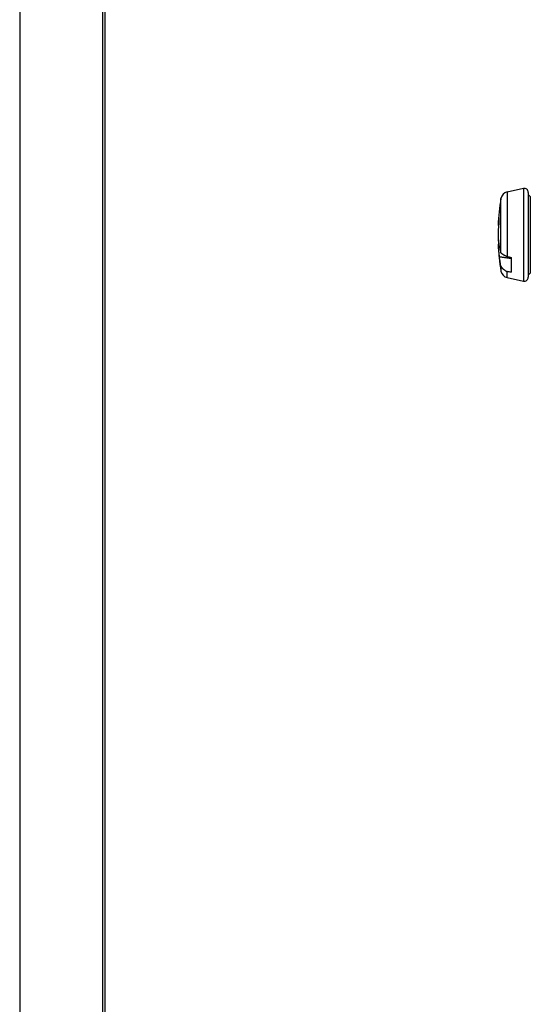
# Model space of a CAD drawing. Units: inches. Extents: x 0 to 17, y 0 to 11.
# Drawn here: x 0 to 1.9, y 4.7 to 8.5 of the extents above; entities that cross this region are included whole.
import ezdxf

# ---------------------------------------------------------------- set-up
doc = ezdxf.new("R2010")
doc.units = ezdxf.units.IN
doc.header["$MEASUREMENT"] = 0
doc.layers.add('border', color=7, linetype='Continuous')
doc.layers.add('geom', color=7, linetype='Continuous')

msp = doc.modelspace()

# ---------------------------------------------------------------- linework, layer by layer
at = {"layer": 'border', "color": 7}
for p, q in [((0, 11), (0, 0)), ((0.3125, 10.6875), (0.3125, 0.3125)), ((0.3225, 0.3225), (0.3225, 10.6775))]:
    msp.add_line(p, q, dxfattribs=at)
at = {"layer": 'geom', "color": 7}
for p, q in [((1.9011, 7.8138), (1.8392, 7.8006)), ((1.9011, 7.8138), (1.8392, 7.8006)), ((1.9011, 7.8138), (1.9011, 7.5155)), ((1.8159, 7.5707), (1.8159, 7.7763)), ((1.8392, 7.8006), (1.8392, 7.5568)), ((1.9192, 7.7991), (1.9192, 7.4791)), ((1.9267, 7.7841), (1.9192, 7.7916)), ((1.9267, 7.7841), (1.9192, 7.7916)), ((1.9267, 7.7841), (1.9267, 7.5365)), ((1.8078, 7.7038), (1.8078, 7.6792)), ((1.8067, 7.6743), (1.805, 7.6745)), ((1.8067, 7.6798), (1.8054, 7.6799)), ((1.8078, 7.6837), (1.8067, 7.6837)), ((1.8067, 7.6837), (1.8067, 7.6798)), ((1.8067, 7.6743), (1.8067, 7.6798)), ((1.8054, 7.624), (1.8059, 7.624)), ((1.8067, 7.6039), (1.805, 7.6038)), ((1.8067, 7.5945), (1.8067, 7.6039)), ((1.8094, 7.5946), (1.8067, 7.5945)), ((1.8094, 7.5946), (1.8067, 7.5945)), ((1.8078, 7.5946), (1.8078, 7.599)), ((1.8552, 7.4979), (1.8552, 7.5538)), ((1.8159, 7.5201), (1.8159, 7.5019)), ((1.9011, 7.5155), (1.9011, 7.4645)), ((1.9267, 7.5365), (1.9267, 7.4941)), ((1.8392, 7.4776), (1.8392, 7.5001)), ((1.8392, 7.4776), (1.9011, 7.4645)), ((1.8392, 7.4776), (1.9011, 7.4645)), ((1.9192, 7.4866), (1.9267, 7.4941)), ((1.9192, 7.4866), (1.9267, 7.4941))]:
    msp.add_line(p, q, dxfattribs=at)
for centre, radius, start, end in [((1.9042, 7.7991), 0.015, 0, 102), ((1.9042, 7.7991), 0.015, 0, 102), ((2.6162, 7.6391), 0.812, 170.2707, 177.5029), ((2.6162, 7.6391), 0.812, 170.2707, 177.5029), ((1.8455, 7.7713), 0.03, 102, 170.2707), ((1.8455, 7.7713), 0.03, 102, 170.2707), ((2.6162, 7.6391), 0.812, 182.4971, 189.7293), ((2.6162, 7.6391), 0.812, 182.4971, 189.7293), ((1.8455, 7.507), 0.03, 189.7293, 258), ((1.8455, 7.507), 0.03, 189.7293, 258), ((1.9042, 7.4791), 0.015, 258, 360), ((1.9042, 7.4791), 0.015, 258, 360)]:
    msp.add_arc(centre, radius, start, end, dxfattribs=at)
for centre, major_axis, ratio, start_param, end_param in [((2.6144, 7.6171), (0.8085, -0.0687), 0.692896, 3.109286, 3.152016), ((2.6108, 7.5907), (-0.8053, 0.0901), 0.33954, 0.003151, 0.023018), ((2.6144, 7.6604), (0.8083, 0.0711), 0.717548, 2.987425, 3.030155), ((2.6108, 7.6568), (-0.7747, -0.2376), 0.934324, 5.969258, 5.989125), ((2.6108, 7.6215), (0.7747, -0.2376), 0.934324, 3.435653, 3.45552), ((2.6162, 7.6568), (-0.8116, 0), 0.707566, 0.030786, 0.112668), ((2.6144, 7.6178), (-0.8083, 0.0711), 0.717548, 0.111438, 0.154168), ((2.6162, 7.6215), (0.8116, 0), 0.707566, 3.172379, 3.254195)]:
    msp.add_ellipse(centre, major_axis=major_axis, ratio=ratio, start_param=start_param, end_param=end_param, dxfattribs=at)
for points, degree in [([(1.8098, 7.5923), (1.8118, 7.5851), (1.8139, 7.5779), (1.8159, 7.5707)], 3), ([(1.8098, 7.5569), (1.8552, 7.5499)], 1), ([(1.8159, 7.5201), (1.8139, 7.5324), (1.8118, 7.5446), (1.8098, 7.5569)], 3), ([(1.8392, 7.5567), (1.8284, 7.5599), (1.8159, 7.5707)], 2), ([(1.8392, 7.5568), (1.8446, 7.5558), (1.8499, 7.5548), (1.8552, 7.5538)], 3), ([(1.8159, 7.5201), (1.8202, 7.5107), (1.8392, 7.5001)], 2), ([(1.8552, 7.4979), (1.8499, 7.4986), (1.8446, 7.4994), (1.8392, 7.5001)], 3)]:
    msp.add_open_spline(points, degree=degree, dxfattribs=at)

doc.saveas('drawing.dxf')
